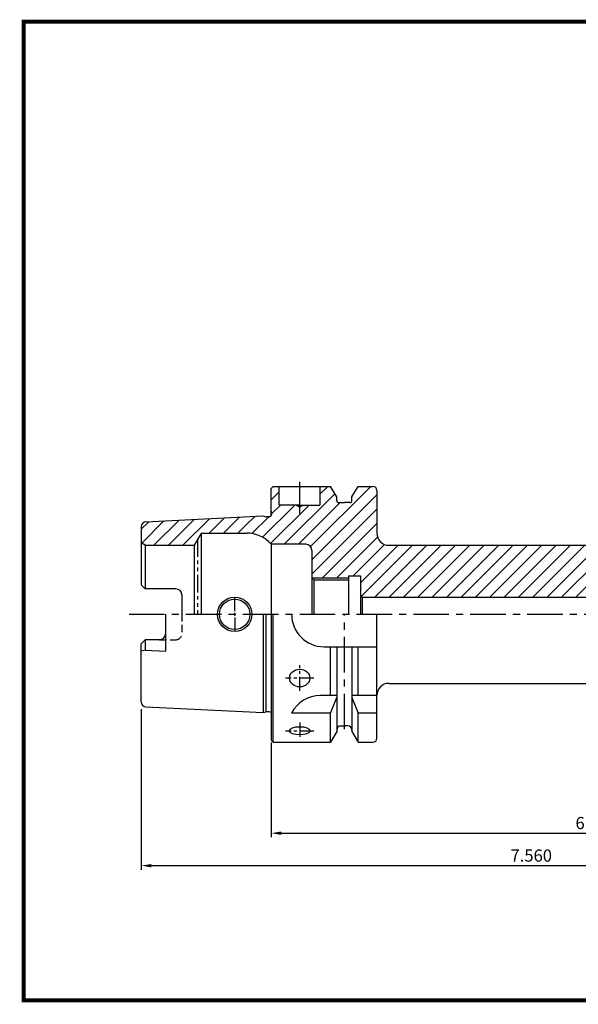
# Model space of a CAD drawing. Extents: x 1532 to 1882, y 227 to 470.
# Drawn here: x 1532 to 1669, y 227 to 469 of the extents above; entities that cross this region are included whole.
import ezdxf

# ---------------------------------------------------------------- set-up
doc = ezdxf.new("R2010")
doc.units = 0
doc.header["$LTSCALE"] = 7
doc.header["$MEASUREMENT"] = 0
for name, pattern in [('CENTER', [2, 1.25, -0.25, 0.25, -0.25]), ('HIDDEN', [0.375, 0.25, -0.125]), ('PHANTOM2', [1.25, 0.625, -0.125, 0.125, -0.125, 0.125, -0.125])]:
    doc.linetypes.add(name, pattern=pattern)
doc.layers.get('0').update_dxf_attribs({"linetype": 'CONTINUOUS'})
doc.layers.get('DEFPOINTS').update_dxf_attribs({"linetype": 'CONTINUOUS'})
doc.layers.add('AM_8', color=1, linetype='CONTINUOUS', lineweight=15)
doc.layers.add('CT', color=2, linetype='CENTER')
doc.styles.get("Standard").update_dxf_attribs({"font": 'ISOCP', "height": 3, "bigfont": 'WHGTXT.SHX'})
doc.dimstyles.new('ISO-25$0', dxfattribs={"dimtxt": 3, "dimasz": 2.5, "dimexe": 1.25, "dimexo": 0.625, "dimtad": 1, "dimlfac": 25.4, "dimdsep": 46, "dimtxsty": 'STANDARD', "dimcen": 2.5, "dimclrd": 2, "dimclre": 2, "dimclrt": 3, "dimadec": 0, "dimazin": 0, "dimtfac": 1, "dimtmove": 0, "dimatfit": 3, "dimfxl": 1, "dimtvp": 1, "dimtolj": 1, "dimtzin": 0, "dimarcsym": 0})
pattern_1 = [(45, (1519.4676, 195.736), (-1.767767, 1.767767), [])]

# ---------------------------------------------------------------- blocks, each defined once
blk = doc.blocks.new('*D101')
at = {"color": 2, "linetype": 'Continuous', "lineweight": -2}
for p, q in [((1753.47, 308.76), (1753.47, 259.96)), ((1561.47, 299.49), (1561.47, 259.96)), ((1563.97, 260.96), (1750.97, 260.96))]:
    blk.add_line(p, q, dxfattribs=at)
at = {"color": 2, "linetype": 'Continuous'}
for points in [[(1563.97, 261.38), (1563.97, 260.54), (1561.47, 260.96)], [(1750.97, 261.38), (1750.97, 260.54), (1753.47, 260.96)]]:
    blk.add_solid(points, dxfattribs=at)
at = {"layer": 'DEFPOINTS', "color": 0, "linetype": 'Continuous'}
for p in [(1753.47, 309.36), (1561.47, 300.09), (1753.47, 260.96)]:
    blk.add_point(p, dxfattribs=at)
at = {"color": 3, "linetype": 'Continuous', "insert": (1657.47, 263.06), "char_height": 3, "attachment_point": 5}
blk.add_mtext('7.560', dxfattribs=at)
blk = doc.blocks.new('*D102')
at = {"color": 2, "linetype": 'Continuous', "lineweight": -2}
for p, q in [((1753.47, 311.16), (1753.47, 267.96)), ((1593.47, 291.26), (1593.47, 267.96)), ((1595.97, 268.96), (1750.97, 268.96))]:
    blk.add_line(p, q, dxfattribs=at)
at = {"color": 2, "linetype": 'Continuous'}
for points in [[(1595.97, 269.38), (1595.97, 268.54), (1593.47, 268.96)], [(1750.97, 269.38), (1750.97, 268.54), (1753.47, 268.96)]]:
    blk.add_solid(points, dxfattribs=at)
at = {"layer": 'DEFPOINTS', "color": 0, "linetype": 'Continuous'}
for p in [(1753.47, 311.76), (1593.47, 291.86), (1753.47, 268.96)]:
    blk.add_point(p, dxfattribs=at)
at = {"color": 3, "linetype": 'Continuous', "insert": (1673.47, 271.06), "char_height": 3, "attachment_point": 5}
blk.add_mtext('6.300', dxfattribs=at)

msp = doc.modelspace()

# ---------------------------------------------------------------- hatches: boundary and pattern name
at = {"layer": 'AM_8'}
h = msp.add_hatch(dxfattribs=at)
h.set_pattern_fill('_U', color=2, scale=2.5, angle=45, style=0, pattern_type=0)
h.set_pattern_definition(pattern_1)
edge = h.paths.add_edge_path()
edge.add_line((1701.46764907, 328.91276989), (1701.41764907, 328.86276989))
edge.add_line((1701.41764907, 328.86276989), (1687.46764907, 328.86276989))
edge.add_line((1687.46764907, 328.86276989), (1686.6882262, 328.41276989))
edge.add_line((1686.6882262, 328.41276989), (1684.46764907, 328.41276989))
edge.add_line((1684.46764907, 328.41276989), (1683.65648723, 327.06276989))
edge.add_line((1683.65648723, 327.06276989), (1615.85217901, 327.06276989))
edge.add_line((1615.85217901, 327.06276989), (1615.46764907, 327.7287953))
edge.add_line((1615.46764907, 327.7287953), (1615.46764907, 332.36276989))
edge.add_line((1615.46764907, 332.36276989), (1612.46764907, 332.36276989))
edge.add_line((1612.46764907, 332.36276989), (1612.46764907, 331.86276989))
edge.add_line((1612.46764907, 331.86276989), (1603.46764907, 331.86276989))
edge.add_line((1603.46764907, 331.86276989), (1603.46764907, 338.61276989))
edge.add_arc((1601.96764907, 338.61276989), 1.5, 0, 90)
edge.add_line((1601.96764907, 340.11276989), (1593.46764907, 340.11276989))
edge.add_arc((1587.43130083, 334.86276989), 8, 41.0144996657, 90)
edge.add_line((1587.43130083, 342.86276989), (1587.16764907, 342.86276989))
edge.add_line((1587.16764907, 342.86276989), (1587.16764907, 346.86776989))
edge.add_line((1587.16764907, 346.86776989), (1591.46764907, 347.08319501))
edge.add_line((1591.46764907, 347.08319501), (1592.1377593, 346.90363951))
edge.add_arc((1592.29305073, 347.48319501), 0.6, 255, 270)
edge.add_line((1592.29305073, 346.88319501), (1592.96764907, 346.88319501))
edge.add_arc((1592.96764907, 347.48319501), 0.6, 270, 360)
edge.add_line((1593.56764907, 347.48319501), (1593.56764907, 347.57165804))
edge.add_line((1593.56764907, 347.57165804), (1593.46764907, 348.28319501))
edge.add_line((1593.46764907, 348.28319501), (1593.46764907, 353.86276989))
edge.add_line((1593.46764907, 353.86276989), (1593.96764907, 354.36276989))
edge.add_line((1593.96764907, 354.36276989), (1595.4390547, 354.36276989))
edge.add_line((1595.4390547, 354.36276989), (1595.4390547, 349.76276989))
edge.add_line((1595.4390547, 349.76276989), (1599.5730293, 349.76276989))
edge.add_line((1599.5730293, 349.76276989), (1600.4390547, 349.26276989))
edge.add_line((1600.4390547, 349.26276989), (1601.3050801, 349.76276989))
edge.add_line((1601.3050801, 349.76276989), (1605.4390547, 349.76276989))
edge.add_line((1605.4390547, 349.76276989), (1605.4390547, 354.36276989))
edge.add_line((1605.4390547, 354.36276989), (1608.09014999, 354.36276989))
edge.add_line((1608.09014999, 354.36276989), (1609.59264907, 351.76036516))
edge.add_line((1609.59264907, 351.76036516), (1609.59264907, 350.86276989))
edge.add_arc((1610.09264907, 350.86276989), 0.5, 180, 270)
edge.add_line((1610.09264907, 350.36276989), (1612.84264907, 350.36276989))
edge.add_arc((1612.84264907, 350.86276989), 0.5, 270, 360)
edge.add_line((1613.34264907, 350.86276989), (1613.34264907, 351.76036516))
edge.add_line((1613.34264907, 351.76036516), (1614.84514814, 354.36276989))
edge.add_line((1614.84514814, 354.36276989), (1618.46764907, 354.36276989))
edge.add_arc((1618.46764907, 353.36276989), 1, 0, 90, ccw=False)
edge.add_line((1619.46764907, 353.36276989), (1619.46764907, 342.86276989))
edge.add_arc((1622.46764907, 342.86276989), 3, 180, 270)
edge.add_line((1622.46764907, 339.86276989), (1693.29688453, 339.86276989))
edge.add_arc((1698.51723772, 335.60637149), 6.73565252, 140.808027437, 295.9781930286)
edge.add_line((1701.46764907, 329.55128373), (1701.46764907, 328.91276989))
h = msp.add_hatch(dxfattribs=at)
h.set_pattern_fill('_U', color=2, scale=2.5, angle=45, style=0, pattern_type=0)
h.set_pattern_definition(pattern_1)
edge = h.paths.add_edge_path()
edge.add_line((1561.46764907, 344.43884273), (1561.46764907, 340.44012016))
edge.add_line((1561.46764907, 340.44012016), (1562.46764907, 339.86276989))
edge.add_line((1562.46764907, 339.86276989), (1574.47162366, 339.86276989))
edge.add_line((1574.47162366, 339.86276989), (1576.03046939, 342.56276989))
edge.add_arc((1576.55008463, 342.26276989), 0.6, 90, 150, ccw=False)
edge.add_line((1576.55008463, 342.86276989), (1587.16764907, 342.86276989))
edge.add_line((1587.16764907, 342.86276989), (1587.16764907, 346.86776989))
edge.add_line((1587.16764907, 346.86776989), (1562.60760574, 345.63733963))
edge.add_arc((1562.66764907, 344.43884273), 1.2, 92.8680555556, 180)

# ---------------------------------------------------------------- linework, layer by layer
at = {"linetype": 'Continuous'}
for p, q in [((1593.46764907, 353.86276989), (1593.96764907, 354.36276989)), ((1593.96764907, 354.36276989), (1608.09014999, 354.36276989)), ((1595.4390547, 349.76276989), (1595.4390547, 354.36276989)), ((1605.4390547, 354.36276989), (1605.4390547, 349.76276989)), ((1609.59264907, 351.76036516), (1608.09014999, 354.36276989)), ((1613.34264907, 351.76036516), (1614.84514814, 354.36276989)), ((1614.84514814, 354.36276989), (1618.46764907, 354.36276989)), ((1593.46764907, 347.15153253), (1593.46764907, 353.86276989)), ((1609.59264907, 350.86276989), (1609.59264907, 351.76036516)), ((1613.34264907, 350.86276989), (1613.34264907, 351.76036516)), ((1619.46764907, 353.36276989), (1619.46764907, 342.86276989)), ((1600.4390547, 349.76276989), (1595.4390547, 349.76276989)), ((1600.4390547, 349.26276989), (1599.5730293, 349.76276989)), ((1600.4390547, 349.26276989), (1601.3050801, 349.76276989)), ((1600.4390547, 349.76276989), (1605.4390547, 349.76276989)), ((1610.09264907, 350.36276989), (1611.46764907, 350.36276989)), ((1612.84264907, 350.36276989), (1611.46764907, 350.36276989)), ((1562.60760574, 345.63733963), (1591.46764907, 347.08319501)), ((1591.46764907, 347.08319501), (1592.1377593, 346.90363951)), ((1592.96764907, 346.88319501), (1592.29305073, 346.88319501)), ((1593.46764907, 348.28319501), (1593.56764907, 347.57165804)), ((1593.56764907, 347.57165804), (1593.56764907, 347.48319501)), ((1561.46764907, 344.43884273), (1561.46764907, 330.13276989)), ((1576.03046939, 342.56276989), (1574.47162366, 339.86276989)), ((1576.20367447, 342.75266784), (1576.20367447, 322.86276989)), ((1576.55008463, 342.86276989), (1587.43130083, 342.86276989)), ((1562.46764907, 339.86276989), (1561.46764907, 340.44012016)), ((1562.46764907, 339.86276989), (1562.46764907, 329.13276989)), ((1562.46764907, 339.86276989), (1574.47162366, 339.86276989)), ((1574.47162366, 339.86276989), (1574.47162366, 322.86276989)), ((1593.46764907, 340.11276989), (1593.46764907, 322.86276989)), ((1601.96764907, 340.11276989), (1593.46764907, 340.11276989)), ((1603.46764907, 338.61276989), (1603.46764907, 322.86276989)), ((1612.46764907, 332.36276989), (1612.46764907, 322.86276989)), ((1612.46764907, 332.36276989), (1615.46764907, 332.36276989)), ((1615.46764907, 332.36276989), (1615.46764907, 322.86276989)), ((1561.46764907, 330.13276989), (1562.46764907, 329.13276989)), ((1603.96764907, 331.36276989), (1603.46764907, 331.86276989)), ((1603.96764907, 331.36276989), (1612.46764907, 331.36276989)), ((1603.96764907, 331.36276989), (1603.96764907, 322.86276989)), ((1569.96764907, 329.13276989), (1562.46764907, 329.13276989)), ((1571.46764907, 327.63276989), (1571.46764907, 322.86276989)), ((1615.85217901, 327.06276989), (1615.46764907, 327.7287953)), ((1615.85217901, 327.06276989), (1683.65648723, 327.06276989)), ((1615.85217901, 327.06276989), (1615.85217901, 322.86276989)), ((1567.46764907, 322.86276989), (1567.46764907, 313.81278548)), ((1591.46764907, 322.86276989), (1591.46764907, 298.64234478)), ((1592.21405923, 298.83712234), (1592.21405923, 322.86276989)), ((1593.46764907, 322.86276989), (1593.46764907, 291.86276989)), ((1593.96764907, 291.36276989), (1593.96764907, 322.86276989)), ((1619.46764907, 292.36276989), (1619.46764907, 322.86276989)), ((1561.46764907, 315.59276989), (1562.46764907, 316.59276989)), ((1561.46764907, 301.28926896), (1561.46764907, 315.59276989)), ((1565.96764907, 316.59276989), (1562.46764907, 316.59276989)), ((1562.46764907, 316.59276989), (1562.46764907, 314.06278548)), ((1562.46764907, 314.06278548), (1561.46764907, 313.79483629)), ((1562.46764907, 314.06278548), (1567.46764907, 313.81278548)), ((1606.46764907, 314.86276989), (1619.46764907, 314.86276989)), ((1608.09014999, 302.86276989), (1608.09014999, 314.86276989)), ((1609.59264907, 314.86276989), (1609.59264907, 302.86276989)), ((1613.34264907, 314.86276989), (1613.34264907, 302.86276989)), ((1614.84514814, 302.86276989), (1614.84514814, 314.86276989)), ((1609.59264907, 302.86276989), (1605.57936297, 302.86276989)), ((1608.09014999, 298.52658285), (1609.59264907, 302.36276989)), ((1609.59264907, 302.86276989), (1609.59264907, 293.96517463)), ((1613.34264907, 302.86276989), (1613.34264907, 293.96517463)), ((1619.46764907, 302.86276989), (1613.34264907, 302.86276989)), ((1613.34264907, 302.36276989), (1614.84514814, 298.52658285)), ((1562.60760574, 300.08820016), (1591.46764907, 298.64234478)), ((1591.46764907, 298.64234478), (1592.1377593, 298.82190027)), ((1592.96764907, 298.84234478), (1592.29305073, 298.84234478)), ((1608.09014999, 298.52658285), (1598.46764907, 298.52658285)), ((1608.09014999, 291.36276989), (1608.09014999, 298.52658285)), ((1614.84514814, 291.36276989), (1614.84514814, 298.52658285)), ((1619.46764907, 298.52658285), (1614.84514814, 298.52658285)), ((1609.59264907, 293.96517463), (1608.09014999, 291.36276989)), ((1610.59264907, 295.36276989), (1611.46764907, 295.36276989)), ((1612.34264907, 295.36276989), (1611.46764907, 295.36276989)), ((1613.34264907, 293.96517463), (1614.84514814, 291.36276989)), ((1593.96764907, 291.36276989), (1593.46764907, 291.86276989)), ((1593.96764907, 291.36276989), (1608.09014999, 291.36276989)), ((1614.84514814, 291.36276989), (1618.46764907, 291.36276989))]:
    msp.add_line(p, q, dxfattribs=at)
at = {"color": 4, "linetype": 'PHANTOM2'}
msp.add_line((1575.33764907, 341.36276989), (1575.33764907, 322.86276989), dxfattribs=at)
for p, q in [((1622.46764907, 339.86276989), (1708.99593249, 339.86276989)), ((1622.46764907, 305.86276989), (1708.99593249, 305.86276989))]:
    msp.add_line(p, q)
at = {"color": 2, "linetype": 'Continuous'}
for p, q in [((1603.46764907, 331.86276989), (1612.46764907, 331.86276989)), ((1584.46764907, 323.66276989), (1584.46764907, 327.01276989)), ((1584.46764907, 322.46276989), (1584.46764907, 323.26276989)), ((1584.46764907, 322.06276989), (1584.46764907, 318.71276989))]:
    msp.add_line(p, q, dxfattribs=at)
at = {"color": 2, "linetype": 'CENTER'}
msp.add_line((1558.46764907, 322.86276989), (1756.03069923, 322.86276989), dxfattribs=at)
at = {"color": 3, "linetype": 'HIDDEN'}
for p, q in [((1571.46764907, 322.86276989), (1571.46764907, 318.09276989)), ((1565.96764907, 316.59276989), (1569.96764907, 316.59276989))]:
    msp.add_line(p, q, dxfattribs=at)
at = {"color": 2, "linetype": 'CENTER', "ltscale": 0.4}
for p, q in [((1600.46764907, 303.9973969), (1600.46764907, 310.32736442)), ((1603.96718981, 307.11276989), (1596.96808283, 307.11276989)), ((1600.46764907, 296.19385643), (1600.46764907, 292.15998947)), ((1603.96423044, 294.08608798), (1596.97067005, 294.08608798))]:
    msp.add_line(p, q, dxfattribs=at)
at = {"const_width": 1}
for points in [[(1532.04513785, 468.81378938), (1881.83014113, 468.81378938)], [(1532.54513785, 468.31378938), (1532.54513785, 227.31378938)], [(1532.04513785, 227.81378938), (1881.84513785, 227.81378938)]]:
    msp.add_lwpolyline(points, dxfattribs=at)
at = {"linetype": 'Continuous'}
for radius in [4.25, 3.75]:
    msp.add_circle((1584.46764907, 322.86276989), radius, dxfattribs=at)
for centre, radius, start, end in [((1618.46764907, 353.36276989), 1, 0, 90), ((1610.09264907, 350.86276989), 0.5, 180, 270), ((1612.84264907, 350.86276989), 0.5, 270, 0), ((1592.29305073, 347.48319501), 0.6, 255, 270), ((1592.96764907, 347.48319501), 0.6, 270, 0), ((1562.66764907, 344.43884273), 1.2, 92.8680555556, 180), ((1576.55008463, 342.26276989), 0.6, 90, 150), ((1587.43130083, 334.86276989), 8, 41.0144996657, 90), ((1622.46764907, 342.86276989), 3, 180, 270), ((1601.96764907, 338.61276989), 1.5, 0, 90), ((1569.96764907, 327.63276989), 1.5, 0, 90), ((1606.46764907, 322.86276989), 8, 180, 270), ((1565.96764907, 318.09276989), 1.5, 270, 0), ((1622.46764907, 302.86276989), 3, 90, 180), ((1562.66764907, 301.28669705), 1.2, 180, 267.1319444444), ((1605.57936297, 294.86276989), 8, 90, 152.7433806908), ((1592.29305073, 298.24234478), 0.6, 90, 105), ((1592.96764907, 298.24234478), 0.6, 33.5573097619, 90), ((1610.59264907, 294.36276989), 1, 90, 180), ((1612.34264907, 294.36276989), 1, 0, 90), ((1618.46764907, 292.36276989), 1, 270, 0)]:
    msp.add_arc(centre, radius, start, end, dxfattribs=at)
at = {"color": 3, "linetype": 'HIDDEN'}
msp.add_arc((1569.96764907, 318.09276989), 1.5, 270, 0, dxfattribs=at)
at = {"linetype": 'Continuous'}
for centre, ratio in [((1600.46764907, 307.16245143), 0.8660254038), ((1600.46764907, 294.17686065), 0.4067366431)]:
    msp.add_ellipse(centre, major_axis=(-2.5, 0), ratio=ratio, dxfattribs=at)
at = {"layer": 'CT', "linetype": 'CENTER'}
for p, q in [((1600.46764907, 347.7123158), (1600.46764907, 355.48755222)), ((1611.46764907, 294.5695481), (1611.46764907, 322.86276989))]:
    msp.add_line(p, q, dxfattribs=at)
at = {"layer": 'DEFPOINTS', "color": 0, "linetype": 'ByBlock'}
for p in [(1576.03046939, 342.56276989), (1576.20367447, 342.75266784), (1574.47162366, 339.86276989), (1576.20367447, 322.86276989), (1611.60302489, 322.86276989)]:
    msp.add_point(p, dxfattribs=at)

# ---------------------------------------------------------------- dimensions: what is measured, and where the dimension line sits
at = {"linetype": 'Continuous'}
dim = msp.add_linear_dim(base=(1753.46764907, 268.96097097), p1=(1593.46764907, 291.86276989), p2=(1753.46764907, 311.76276989), text='6.300', dimstyle='ISO-25$0', override={"dimexe": 1, "dimexo": 0.6, "dimgap": 0.6, "dimdec": 3, "dimlfac": 0.03937, "dimcen": -1, "dimaunit": 1, "dimtp": 0.1, "dimtm": 0.1, "dimtfac": 0.7, "dimtdec": 3, "dimatfit": 2, "dimtolj": 0, "dimtzin": 8}, dxfattribs=at)
dim.commit()
dim.dimension.update_dxf_attribs({"geometry": '*D102', "text_midpoint": (1673.46764907, 271.06097097)})
dim = msp.add_linear_dim(base=(1753.46764907, 260.96097097), p1=(1561.46764907, 300.08926896), p2=(1753.46764907, 309.36276989), text='7.560', dimstyle='ISO-25$0', override={"dimexe": 1, "dimexo": 0.6, "dimgap": 0.6, "dimdec": 3, "dimlfac": 0.03937, "dimcen": -1, "dimaunit": 1, "dimtp": 0.1, "dimtm": 0.1, "dimtfac": 0.7, "dimtdec": 3, "dimatfit": 2, "dimtolj": 0, "dimtzin": 8}, dxfattribs=at)
dim.commit()
dim.dimension.update_dxf_attribs({"geometry": '*D101', "text_midpoint": (1657.46764907, 260.96097097), "dimtype": 160})

doc.saveas('drawing.dxf')
